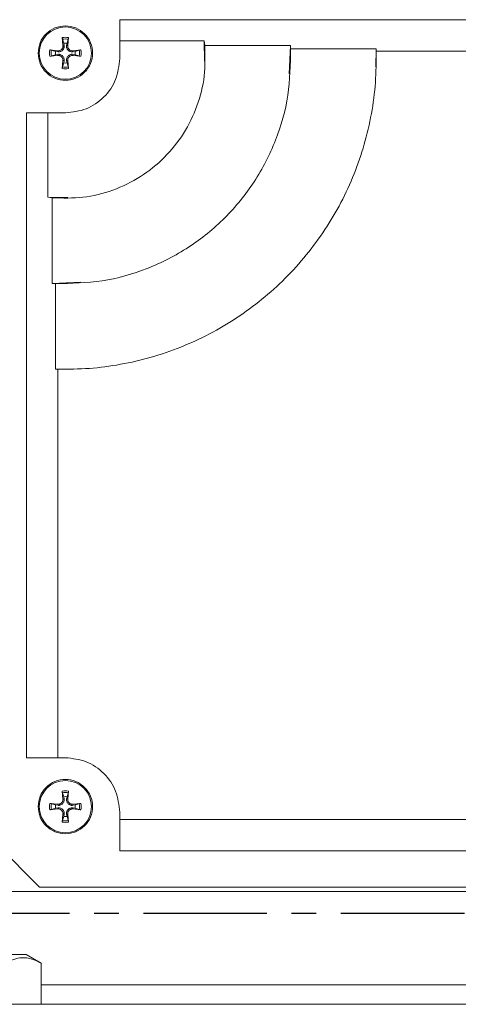
# Model space of a CAD drawing. Extents: x 59 to 176, y 12 to 157.
# Drawn here: x 84 to 86, y 115 to 120 of the extents above; entities that cross this region are included whole.
import ezdxf

# ---------------------------------------------------------------- set-up
doc = ezdxf.new("R2010")
doc.units = 0
doc.header["$MEASUREMENT"] = 0
doc.linetypes.add('CENTER', pattern=[2, 1.25, -0.25, 0.25, -0.25])
doc.layers.add('08 INCH RH', color=3, linetype='CONTINUOUS')
doc.layers.add('CENT', color=2, linetype='CENTER')

msp = doc.modelspace()

# ---------------------------------------------------------------- linework, layer by layer
at = {"layer": '08 INCH RH', "linetype": 'Continuous', "lineweight": 15}
for p, q in [((84.53614, 119.85621), (87.60701, 119.85621)), ((84.53614, 119.85621), (84.53614, 119.74824)), ((84.24859, 119.72519), (84.24465, 119.76542)), ((84.27645, 119.76542), (84.27251, 119.72519)), ((84.25215, 119.73674), (84.24596, 119.75706)), ((84.24859, 119.72519), (84.25399, 119.72584)), ((84.25399, 119.72584), (84.25215, 119.73674)), ((84.26895, 119.73674), (84.26711, 119.72584)), ((84.27251, 119.72519), (84.26711, 119.72584)), ((84.27514, 119.75706), (84.26895, 119.73674)), ((84.53614, 119.74824), (84.96362, 119.74824)), ((84.53614, 119.74824), (84.53614, 119.65936)), ((84.96362, 119.74824), (84.96612, 119.72551)), ((84.96362, 119.74824), (84.96482, 119.64646)), ((84.96612, 119.72551), (85.40036, 119.72551)), ((85.40036, 119.72551), (85.39351, 119.58109)), ((85.40036, 119.72551), (85.40123, 119.70846)), ((84.18204, 119.70281), (84.22227, 119.69888)), ((84.22227, 119.67495), (84.18204, 119.67102)), ((84.1904, 119.7015), (84.21073, 119.69531)), ((84.21073, 119.67852), (84.1904, 119.67233)), ((84.21073, 119.69531), (84.22162, 119.69348)), ((84.22162, 119.68035), (84.21073, 119.67852)), ((84.22227, 119.69888), (84.22162, 119.69348)), ((84.22227, 119.67495), (84.22162, 119.68035)), ((84.29883, 119.69888), (84.33906, 119.70281)), ((84.29883, 119.69888), (84.29948, 119.69348)), ((84.29883, 119.67495), (84.29948, 119.68035)), ((84.33906, 119.67102), (84.29883, 119.67495)), ((84.29948, 119.69348), (84.31037, 119.69531)), ((84.31037, 119.67852), (84.29948, 119.68035)), ((84.31037, 119.69531), (84.3307, 119.7015)), ((84.3307, 119.67233), (84.31037, 119.67852)), ((85.40123, 119.70846), (85.83459, 119.70846)), ((85.83459, 119.70846), (85.83278, 119.61748)), ((85.83459, 119.70846), (85.8349, 119.69709)), ((85.8349, 119.69709), (87.60701, 119.69709)), ((84.24465, 119.60841), (84.24859, 119.64864)), ((84.24596, 119.61677), (84.25215, 119.63709)), ((84.24859, 119.64864), (84.25399, 119.64799)), ((84.25215, 119.63709), (84.25399, 119.64799)), ((84.27251, 119.64864), (84.26711, 119.64799)), ((84.26711, 119.64799), (84.26895, 119.63709)), ((84.26895, 119.63709), (84.27514, 119.61677)), ((84.27251, 119.64864), (84.27645, 119.60841)), ((84.17167, 119.38377), (84.0637, 119.38377)), ((84.0637, 116.11605), (84.0637, 119.38377)), ((84.17167, 118.95629), (84.17167, 119.38377)), ((84.26055, 119.38377), (84.17167, 119.38377)), ((84.1944, 118.95379), (84.17167, 118.95629)), ((84.27344, 118.95508), (84.17167, 118.95629)), ((84.1944, 118.51954), (84.1944, 118.95379)), ((84.33881, 118.5264), (84.1944, 118.51954)), ((84.21145, 118.51868), (84.1944, 118.51954)), ((84.21145, 118.08532), (84.21145, 118.51868)), ((84.30242, 118.08712), (84.21145, 118.08532)), ((84.22281, 118.085), (84.21145, 118.08532)), ((84.22281, 116.11605), (84.22281, 118.085)), ((84.0637, 116.11605), (84.22281, 116.11605)), ((84.22281, 116.11605), (84.26055, 116.11605)), ((84.24859, 115.90629), (84.24465, 115.94653)), ((84.25215, 115.91784), (84.24596, 115.93816)), ((84.27514, 115.93816), (84.26895, 115.91784)), ((84.27645, 115.94653), (84.27251, 115.90629)), ((84.18204, 115.88391), (84.22227, 115.87998)), ((84.1904, 115.88261), (84.21073, 115.87641)), ((84.21073, 115.87641), (84.22162, 115.87458)), ((84.22227, 115.87998), (84.22162, 115.87458)), ((84.24859, 115.90629), (84.25399, 115.90695)), ((84.25399, 115.90695), (84.25215, 115.91784)), ((84.26895, 115.91784), (84.26711, 115.90695)), ((84.27251, 115.90629), (84.26711, 115.90695)), ((84.29883, 115.87998), (84.33906, 115.88391)), ((84.29883, 115.87998), (84.29948, 115.87458)), ((84.29948, 115.87458), (84.31037, 115.87641)), ((84.31037, 115.87641), (84.3307, 115.88261)), ((84.22227, 115.85605), (84.18204, 115.85212)), ((84.21073, 115.85962), (84.1904, 115.85343)), ((84.22162, 115.86146), (84.21073, 115.85962)), ((84.22227, 115.85605), (84.22162, 115.86146)), ((84.24465, 115.78951), (84.24859, 115.82974)), ((84.24859, 115.82974), (84.25399, 115.82909)), ((84.25215, 115.81819), (84.25399, 115.82909)), ((84.27251, 115.82974), (84.26711, 115.82909)), ((84.26711, 115.82909), (84.26895, 115.81819)), ((84.27251, 115.82974), (84.27645, 115.78951)), ((84.29883, 115.85605), (84.29948, 115.86146)), ((84.33906, 115.85212), (84.29883, 115.85605)), ((84.31037, 115.85962), (84.29948, 115.86146)), ((84.3307, 115.85343), (84.31037, 115.85962)), ((84.53614, 115.84046), (84.53614, 115.80272)), ((84.24596, 115.79787), (84.25215, 115.81819)), ((84.26895, 115.81819), (84.27514, 115.79787)), ((86.30825, 115.80272), (84.53614, 115.80272)), ((84.53614, 115.80272), (84.53614, 115.64361)), ((84.12944, 115.46054), (83.88063, 115.70935)), ((87.60701, 115.64361), (84.53614, 115.64361)), ((83.29288, 115.43729), (86.07157, 115.43729)), ((88.01371, 115.46054), (84.12944, 115.46054)), ((86.07157, 115.43729), (88.85026, 115.43729)), ((84.06227, 115.11802), (83.77487, 115.11802)), ((84.13865, 115.07392), (84.06227, 115.11802)), ((84.13865, 114.86605), (84.13865, 115.07392)), ((84.13865, 114.96517), (86.07157, 114.96517)), ((86.07157, 114.96517), (88.05324, 114.96517))]:
    msp.add_line(p, q, dxfattribs=at)
for centre in [(84.26055, 119.68691), (84.26055, 115.86802)]:
    msp.add_circle(centre, 0.13239, dxfattribs=at)
for centre, radius, start, end in [((84.26055, 119.68691), 0.0801, 78.55269, 101.44731), ((84.26055, 119.68691), 0.07165, 78.25208, 101.74792), ((84.26055, 119.68691), 0.05052, 80.43352, 99.56648), ((84.26055, 119.68691), 0.0801, 168.55269, 191.44731), ((84.26055, 119.68691), 0.07165, 168.25208, 191.74792), ((84.26055, 119.68691), 0.05052, 170.43352, 189.56648), ((84.26055, 119.68691), 0.05052, 350.43352, 9.56648), ((84.26055, 119.68691), 0.07165, 348.25208, 11.74792), ((84.26055, 119.68691), 0.0801, 348.55269, 11.44731), ((84.26055, 119.68691), 0.07165, 258.25208, 281.74792), ((84.26055, 119.68691), 0.05052, 260.43352, 279.56648), ((84.26055, 119.68691), 0.0801, 258.55269, 281.44731), ((84.26055, 115.86802), 0.0801, 78.55269, 101.44731), ((84.26055, 115.86802), 0.07165, 78.25208, 101.74792), ((84.26055, 115.86802), 0.0801, 168.55269, 191.44731), ((84.26055, 115.86802), 0.07165, 168.25208, 191.74792), ((84.26055, 115.86802), 0.05052, 170.43352, 189.56648), ((84.26055, 115.86802), 0.05052, 80.43352, 99.56648), ((84.26055, 115.86802), 0.05052, 350.43352, 9.56648), ((84.26055, 115.86802), 0.07165, 348.25208, 11.74792), ((84.26055, 115.86802), 0.0801, 348.55269, 11.44731), ((84.26055, 115.86802), 0.0801, 258.55269, 281.44731), ((84.26055, 115.86802), 0.07165, 258.25208, 281.74792), ((84.26055, 115.86802), 0.05052, 260.43352, 279.56648)]:
    msp.add_arc(centre, radius, start, end, dxfattribs=at)
for points in [[(84.12275, 119.68691), (84.12483, 119.70495), (84.12897, 119.74102), (84.16083, 119.78689), (84.20638, 119.81754), (84.26057, 119.8283), (84.31465, 119.81754), (84.36052, 119.78689), (84.39117, 119.74102), (84.40193, 119.68691), (84.39117, 119.63281), (84.36052, 119.58694), (84.31465, 119.55629), (84.26057, 119.54553), (84.20638, 119.55629), (84.16083, 119.58694), (84.12897, 119.63281), (84.12483, 119.66888), (84.12275, 119.68691)], [(84.1944, 118.95379), (84.24638, 118.95223), (84.35035, 118.94913), (84.50283, 118.9877), (84.64345, 119.05614), (84.76567, 119.15423), (84.86376, 119.27646), (84.9322, 119.41707), (84.97078, 119.56956), (84.96767, 119.67352), (84.96612, 119.72551)], [(84.21145, 118.51868), (84.2904, 118.52001), (84.44829, 118.52268), (84.67768, 118.58833), (84.8891, 118.69626), (85.07363, 118.84628), (85.22365, 119.03081), (85.33157, 119.24223), (85.39722, 119.47161), (85.39989, 119.62951), (85.40123, 119.70846)], [(85.8349, 119.69709), (85.83462, 119.64396), (85.83406, 119.5377), (85.81282, 119.37946), (85.77686, 119.2241), (85.72508, 119.07318), (85.6584, 118.92826), (85.57741, 118.79082), (85.48296, 118.66226), (85.376, 118.5439), (85.25764, 118.43695), (85.12908, 118.34249), (84.99164, 118.2615), (84.84672, 118.19483), (84.69581, 118.14305), (84.54045, 118.10709), (84.3822, 118.08584), (84.27594, 118.08528), (84.22281, 118.085)], [(84.53614, 119.65936), (84.532, 119.62324), (84.52371, 119.55102), (84.45998, 119.45992), (84.36889, 119.39619), (84.29666, 119.38791), (84.26055, 119.38377)], [(84.26055, 116.11605), (84.29666, 116.11191), (84.36889, 116.10362), (84.45998, 116.03989), (84.52371, 115.9488), (84.532, 115.87657), (84.53614, 115.84046)], [(84.12275, 115.86802), (84.12483, 115.88605), (84.12897, 115.92212), (84.16083, 115.96799), (84.20638, 115.99864), (84.26057, 116.0094), (84.31465, 115.99864), (84.36052, 115.96799), (84.39117, 115.92212), (84.40193, 115.86802), (84.39117, 115.81391), (84.36052, 115.76804), (84.31465, 115.7374), (84.26057, 115.72663), (84.20638, 115.7374), (84.16083, 115.76804), (84.12897, 115.81391), (84.12483, 115.84998), (84.12275, 115.86802)], [(82.13457, 114.86605), (82.13822, 114.86605), (82.14553, 114.86605), (82.20446, 114.86605), (82.29791, 114.86605), (82.42844, 114.86605), (82.59385, 114.86605), (82.79281, 114.86605), (83.02333, 114.86605), (83.28321, 114.86605), (83.56995, 114.86605), (83.88077, 114.86605), (84.2127, 114.86605), (84.56252, 114.86605), (84.92688, 114.86605), (85.30227, 114.86605), (85.68506, 114.86605), (85.94274, 114.86605), (86.07157, 114.86605)], [(86.07157, 114.86605), (86.20041, 114.86605), (86.45809, 114.86605), (86.84088, 114.86605), (87.21626, 114.86605), (87.58062, 114.86605), (87.93045, 114.86605), (88.26237, 114.86605), (88.5732, 114.86605), (88.85993, 114.86605), (89.11981, 114.86605), (89.35034, 114.86605), (89.5493, 114.86605), (89.71471, 114.86605), (89.84523, 114.86605), (89.93869, 114.86605), (89.99762, 114.86605), (90.00493, 114.86605), (90.00858, 114.86605)]]:
    msp.add_open_spline(points, degree=3, dxfattribs=at)
for points, knots in [([(84.24465, 119.76542), (84.24473, 119.7646), (84.24489, 119.76298), (84.24524, 119.76052), (84.24562, 119.75836), (84.24585, 119.7575), (84.24596, 119.75706)], [0, 0, 0, 0, 0.2526068, 0.5004407, 0.7488502, 1, 1, 1, 1]), ([(84.27645, 119.76542), (84.27637, 119.76461), (84.27621, 119.76299), (84.27586, 119.76054), (84.27548, 119.75836), (84.27525, 119.7575), (84.27514, 119.75706)], [0, 0, 0, 0, 0.2507366, 0.500198, 0.7470144, 1, 1, 1, 1]), ([(84.22162, 119.69348), (84.224, 119.69325), (84.22833, 119.69283), (84.23483, 119.69408), (84.24083, 119.69659), (84.24654, 119.70092), (84.25088, 119.70663), (84.25338, 119.71264), (84.25464, 119.71914), (84.25422, 119.72346), (84.25399, 119.72584)], [0, 0, 0, 0, 0.13967203, 0.25421215, 0.3786047, 0.49999963, 0.62139456, 0.7457871, 0.86031227, 1, 1, 1, 1]), ([(84.22227, 119.69888), (84.22407, 119.69881), (84.22757, 119.69866), (84.2328, 119.69993), (84.23763, 119.70223), (84.2418, 119.70557), (84.2451, 119.70966), (84.24742, 119.71435), (84.2488, 119.71965), (84.24866, 119.72331), (84.24859, 119.72519)], [0, 0, 0, 0, 0.1273378, 0.2474813, 0.3752532, 0.5008301, 0.6191087, 0.7409592, 0.866728, 1, 1, 1, 1]), ([(84.26711, 119.72584), (84.26688, 119.72346), (84.26646, 119.71914), (84.26772, 119.71264), (84.27022, 119.70663), (84.27456, 119.70092), (84.28027, 119.69659), (84.28627, 119.69408), (84.29277, 119.69283), (84.2971, 119.69325), (84.29948, 119.69348)], [0, 0, 0, 0, 0.139672, 0.2542122, 0.3786047, 0.4999996, 0.6213946, 0.7457871, 0.8603123, 1, 1, 1, 1]), ([(84.27251, 119.72519), (84.27244, 119.72339), (84.2723, 119.7199), (84.27356, 119.71467), (84.27586, 119.70984), (84.2792, 119.70567), (84.28329, 119.70237), (84.28799, 119.70004), (84.29328, 119.69867), (84.29694, 119.69881), (84.29883, 119.69888)], [0, 0, 0, 0, 0.1273378, 0.2474813, 0.3752532, 0.5008301, 0.6191087, 0.7409592, 0.866728, 1, 1, 1, 1]), ([(84.1904, 119.7015), (84.18997, 119.70162), (84.1891, 119.70185), (84.18693, 119.70222), (84.18447, 119.70257), (84.18285, 119.70273), (84.18204, 119.70281)], [0, 0, 0, 0, 0.2529856, 0.499802, 0.7492634, 1, 1, 1, 1]), ([(84.18204, 119.67102), (84.18286, 119.6711), (84.18448, 119.67126), (84.18694, 119.67161), (84.1891, 119.67198), (84.18997, 119.67221), (84.1904, 119.67233)], [0, 0, 0, 0, 0.2526068, 0.5004407, 0.7488502, 1, 1, 1, 1]), ([(84.25399, 119.64799), (84.25422, 119.65036), (84.25464, 119.65469), (84.25338, 119.66119), (84.25088, 119.6672), (84.24654, 119.67291), (84.24083, 119.67724), (84.23483, 119.67974), (84.22833, 119.681), (84.224, 119.68058), (84.22162, 119.68035)], [0, 0, 0, 0, 0.1396721, 0.2542122, 0.3786047, 0.4999996, 0.6213946, 0.7457871, 0.8603123, 1, 1, 1, 1]), ([(84.24859, 119.64864), (84.24866, 119.65044), (84.2488, 119.65393), (84.24754, 119.65916), (84.24524, 119.66399), (84.2419, 119.66816), (84.2378, 119.67146), (84.23309, 119.6738), (84.22779, 119.67516), (84.22414, 119.67502), (84.22227, 119.67495)], [0, 0, 0, 0, 0.1273383, 0.2474823, 0.3752548, 0.5008322, 0.618919, 0.7412452, 0.8681607, 1, 1, 1, 1]), ([(84.29948, 119.68035), (84.2971, 119.68058), (84.29277, 119.681), (84.28627, 119.67974), (84.28027, 119.67724), (84.27456, 119.67291), (84.27022, 119.6672), (84.26772, 119.66119), (84.26646, 119.65469), (84.26688, 119.65036), (84.26711, 119.64799)], [0, 0, 0, 0, 0.139672, 0.2542122, 0.3786047, 0.4999996, 0.6213946, 0.7457871, 0.8603123, 1, 1, 1, 1]), ([(84.29883, 119.67495), (84.29703, 119.67502), (84.29353, 119.67517), (84.2883, 119.6739), (84.28347, 119.6716), (84.2793, 119.66826), (84.276, 119.66417), (84.27367, 119.65946), (84.2723, 119.65416), (84.27244, 119.6505), (84.27251, 119.64864)], [0, 0, 0, 0, 0.1273383, 0.2474823, 0.3752548, 0.5008322, 0.618919, 0.7412452, 0.8681607, 1, 1, 1, 1]), ([(84.33906, 119.70281), (84.33824, 119.70273), (84.33662, 119.70257), (84.33416, 119.70222), (84.332, 119.70185), (84.33113, 119.70162), (84.3307, 119.7015)], [0, 0, 0, 0, 0.2526068, 0.5004407, 0.7488502, 1, 1, 1, 1]), ([(84.33906, 119.67102), (84.33825, 119.6711), (84.33662, 119.67126), (84.33417, 119.6716), (84.332, 119.67198), (84.33113, 119.67221), (84.3307, 119.67233)], [0, 0, 0, 0, 0.2507366, 0.500198, 0.7470144, 1, 1, 1, 1]), ([(84.24465, 119.60841), (84.24473, 119.60922), (84.24489, 119.61084), (84.24524, 119.61329), (84.24562, 119.61547), (84.24585, 119.61633), (84.24596, 119.61677)], [0, 0, 0, 0, 0.2507366, 0.500198, 0.7470144, 1, 1, 1, 1]), ([(84.27645, 119.60841), (84.27637, 119.60922), (84.27621, 119.61085), (84.27586, 119.6133), (84.27548, 119.61547), (84.27525, 119.61633), (84.27514, 119.61677)], [0, 0, 0, 0, 0.2526068, 0.5004407, 0.7488502, 1, 1, 1, 1]), ([(84.24465, 115.94653), (84.24473, 115.94571), (84.24489, 115.94409), (84.24524, 115.94163), (84.24562, 115.93947), (84.24585, 115.9386), (84.24596, 115.93816)], [0, 0, 0, 0, 0.2526068, 0.5004407, 0.7488502, 1, 1, 1, 1]), ([(84.27645, 115.94653), (84.27637, 115.94571), (84.27621, 115.94409), (84.27586, 115.94164), (84.27548, 115.93946), (84.27525, 115.9386), (84.27514, 115.93816)], [0, 0, 0, 0, 0.2507366, 0.500198, 0.7470144, 1, 1, 1, 1]), ([(84.1904, 115.88261), (84.18997, 115.88272), (84.1891, 115.88295), (84.18693, 115.88333), (84.18447, 115.88367), (84.18285, 115.88383), (84.18204, 115.88391)], [0, 0, 0, 0, 0.2529856, 0.499802, 0.7492634, 1, 1, 1, 1]), ([(84.22162, 115.87458), (84.224, 115.87435), (84.22833, 115.87393), (84.23483, 115.87519), (84.24083, 115.87769), (84.24654, 115.88202), (84.25088, 115.88774), (84.25338, 115.89374), (84.25464, 115.90024), (84.25422, 115.90457), (84.25399, 115.90695)], [0, 0, 0, 0, 0.13967203, 0.25421215, 0.3786047, 0.49999963, 0.62139456, 0.7457871, 0.86031227, 1, 1, 1, 1]), ([(84.22227, 115.87998), (84.22414, 115.87991), (84.22781, 115.87977), (84.23312, 115.88114), (84.23786, 115.8835), (84.24188, 115.88677), (84.24512, 115.89079), (84.24744, 115.89549), (84.2488, 115.90078), (84.24866, 115.90443), (84.24859, 115.90629)], [0, 0, 0, 0, 0.1323257, 0.2590626, 0.382169, 0.5019973, 0.6197947, 0.7415357, 0.8681593, 1, 1, 1, 1]), ([(84.26711, 115.90695), (84.26688, 115.90457), (84.26646, 115.90024), (84.26772, 115.89374), (84.27022, 115.88774), (84.27456, 115.88202), (84.28027, 115.87769), (84.28627, 115.87519), (84.29277, 115.87393), (84.2971, 115.87435), (84.29948, 115.87458)], [0, 0, 0, 0, 0.139672, 0.2542122, 0.3786047, 0.4999996, 0.6213946, 0.7457871, 0.8603123, 1, 1, 1, 1]), ([(84.27251, 115.90629), (84.27244, 115.90449), (84.2723, 115.901), (84.27356, 115.89577), (84.27586, 115.89094), (84.2792, 115.88677), (84.28329, 115.88347), (84.28799, 115.88114), (84.29328, 115.87977), (84.29694, 115.87991), (84.29883, 115.87998)], [0, 0, 0, 0, 0.1273378, 0.2474813, 0.3752532, 0.5008301, 0.6191087, 0.7409592, 0.866728, 1, 1, 1, 1]), ([(84.33906, 115.88391), (84.33824, 115.88383), (84.33662, 115.88367), (84.33416, 115.88333), (84.332, 115.88295), (84.33113, 115.88272), (84.3307, 115.88261)], [0, 0, 0, 0, 0.2526068, 0.5004407, 0.7488502, 1, 1, 1, 1]), ([(84.18204, 115.85212), (84.18286, 115.8522), (84.18448, 115.85236), (84.18694, 115.85271), (84.1891, 115.85308), (84.18997, 115.85331), (84.1904, 115.85343)], [0, 0, 0, 0, 0.2526068, 0.5004407, 0.7488502, 1, 1, 1, 1]), ([(84.25399, 115.82909), (84.25422, 115.83147), (84.25464, 115.8358), (84.25338, 115.84229), (84.25088, 115.8483), (84.24654, 115.85401), (84.24083, 115.85835), (84.23483, 115.86085), (84.22833, 115.8621), (84.224, 115.86168), (84.22162, 115.86146)], [0, 0, 0, 0, 0.139672, 0.2542122, 0.3786047, 0.4999996, 0.6213946, 0.7457871, 0.8603123, 1, 1, 1, 1]), ([(84.24859, 115.82974), (84.24866, 115.83154), (84.2488, 115.83504), (84.24754, 115.84026), (84.24524, 115.84509), (84.2419, 115.84926), (84.2378, 115.85257), (84.23309, 115.8549), (84.22779, 115.85627), (84.22414, 115.85612), (84.22227, 115.85605)], [0, 0, 0, 0, 0.1273383, 0.2474823, 0.3752548, 0.5008322, 0.618919, 0.7412452, 0.8681607, 1, 1, 1, 1]), ([(84.29948, 115.86146), (84.2971, 115.86168), (84.29277, 115.8621), (84.28627, 115.86085), (84.28027, 115.85835), (84.27456, 115.85401), (84.27022, 115.8483), (84.26772, 115.84229), (84.26646, 115.8358), (84.26688, 115.83147), (84.26711, 115.82909)], [0, 0, 0, 0, 0.13967208, 0.25421216, 0.3786047, 0.49999963, 0.62139456, 0.7457871, 0.86031227, 1, 1, 1, 1]), ([(84.29883, 115.85605), (84.29703, 115.85613), (84.29353, 115.85627), (84.2883, 115.855), (84.28347, 115.8527), (84.2793, 115.84936), (84.276, 115.84527), (84.27367, 115.84056), (84.2723, 115.83526), (84.27244, 115.8316), (84.27251, 115.82974)], [0, 0, 0, 0, 0.1273383, 0.2474823, 0.3752548, 0.5008322, 0.618919, 0.7412452, 0.8681607, 1, 1, 1, 1]), ([(84.33906, 115.85212), (84.33825, 115.8522), (84.33662, 115.85236), (84.33417, 115.85271), (84.332, 115.85308), (84.33113, 115.85331), (84.3307, 115.85343)], [0, 0, 0, 0, 0.2507366, 0.500198, 0.7470144, 1, 1, 1, 1]), ([(84.24465, 115.78951), (84.24473, 115.79032), (84.24489, 115.79194), (84.24524, 115.7944), (84.24562, 115.79657), (84.24585, 115.79743), (84.24596, 115.79787)], [0, 0, 0, 0, 0.2507366, 0.500198, 0.7470144, 1, 1, 1, 1]), ([(84.27645, 115.78951), (84.27637, 115.79033), (84.27621, 115.79195), (84.27586, 115.79441), (84.27548, 115.79657), (84.27525, 115.79743), (84.27514, 115.79787)], [0, 0, 0, 0, 0.2526068, 0.5004407, 0.7488502, 1, 1, 1, 1]), ([(84.13865, 115.07392), (84.12286, 115.08205), (84.09094, 115.09848), (84.04366, 115.10449), (83.99845, 115.09567), (83.97074, 115.08121), (83.95676, 115.07392)], [0, 0, 0, 0, 0.2646136, 0.5349658, 0.7653524, 1, 1, 1, 1])]:
    msp.add_open_spline(points, degree=3, knots=knots, dxfattribs=at)
at = {"layer": 'CENT', "color": 2, "linetype": 'CENTER', "ltscale": 0.5}
msp.add_line((80.65631, 115.32766), (107.12638, 115.32766), dxfattribs=at)

doc.saveas('drawing.dxf')
